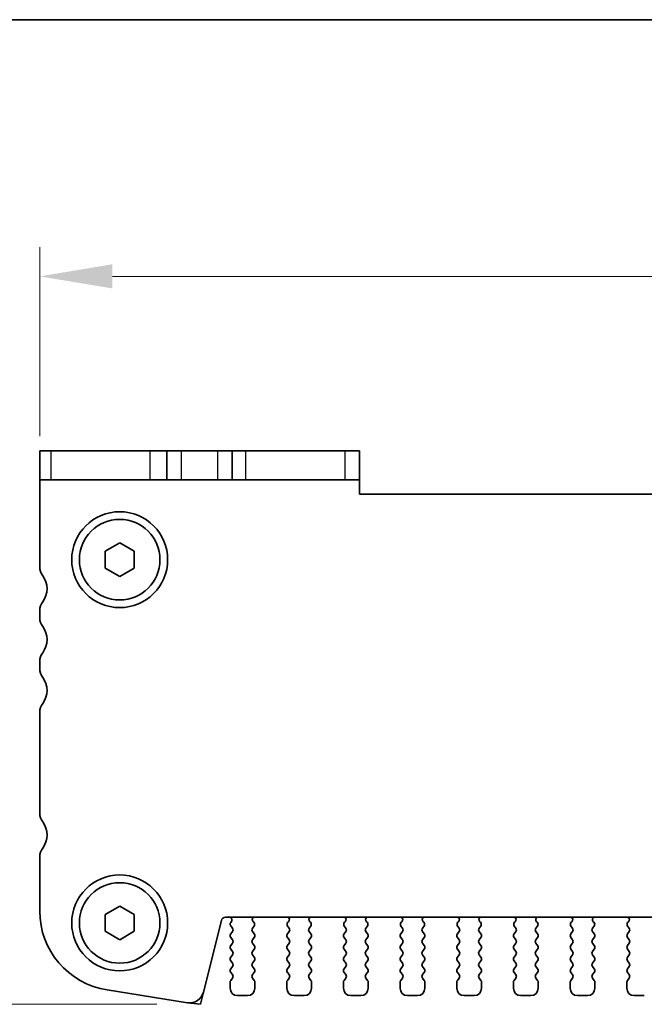
# Model space of a CAD drawing. Units: millimetres. Extents: x 22 to 3776, y 12 to 714.
# Drawn here: x 947 to 990, y 647 to 714 of the extents above; entities that cross this region are included whole.
import ezdxf

# ---------------------------------------------------------------- set-up
doc = ezdxf.new("R2010")
doc.units = ezdxf.units.MM
doc.header["$LTSCALE"] = 1.5
doc.layers.get('Defpoints').update_dxf_attribs({"lineweight": 25})
for name, color, linetype, lineweight in [('Border (ISO)', 7, 'Continuous', 35), ('Dimension (ISO)', 7, 'Continuous', 18), ('Dimension (ISO) @ 1', 7, 'Continuous', 18), ('Visible (ISO)', 7, 'Continuous', 35), ('Visible Narrow (ISO)', 7, 'Continuous', 25)]:
    doc.layers.add(name, color=color, linetype=linetype, lineweight=lineweight)
doc.styles.add('Note Text (TK)', font='MS PGothic.ttf')
doc.dimstyles.new('Default - Method 1b (TK)', dxfattribs={"dimscale": 1.5, "dimtxt": 2.5, "dimasz": 2.5, "dimexe": 1, "dimexo": 1.5, "dimgap": 1, "dimtad": 1, "dimtoh": 1, "dimrnd": 1e-08, "dimdsep": 46, "dimtxsty": 'Note Text (TK)', "dimcen": 0.09, "dimdle": 5, "dimclrd": 100, "dimclre": 100, "dimclrt": 7, "dimadec": 1, "dimazin": 1, "dimtfac": 1, "dimtmove": 0, "dimatfit": 3, "dimfxl": 1, "dimtolj": 1, "dimlwd": -1, "dimlwe": -1, "dimarcsym": 0})

# ---------------------------------------------------------------- blocks, each defined once
blk = doc.blocks.new('図面枠 tk図枠')
at = {"layer": 'Border (ISO)'}
blk.add_line((14.5, 289), (405.5, 289), dxfattribs=at)
blk = doc.blocks.new('*D28')
at = {"layer": 'Defpoints', "color": 0}
for p in [(948.642, 696.836), (948.642, 682.836), (1089.642, 682.836)]:
    blk.add_point(p, dxfattribs=at)
at = {"layer": 'Dimension (ISO)', "color": 100}
for p, q in [((948.642, 685.836), (948.642, 698.836)), ((1089.642, 685.836), (1089.642, 698.836)), ((1084.642, 696.836), (953.642, 696.836))]:
    blk.add_line(p, q, dxfattribs=at)
for points in [[(953.642, 697.67), (953.642, 696.003), (948.642, 696.836)], [(1084.642, 697.67), (1084.642, 696.003), (1089.642, 696.836)]]:
    blk.add_solid(points, dxfattribs=at)
at = {"layer": 'Dimension (ISO)', "color": 7, "insert": (1014.753, 701.336), "char_height": 5, "attachment_point": 4, "style": 'Note Text (TK)'}
blk.add_mtext('\\A1;141', dxfattribs=at)
blk = doc.blocks.new('*D29')
at = {"layer": 'Defpoints', "color": 0}
for p in [(949.417, 684.836), (936.642, 646.736), (959.699, 646.736)]:
    blk.add_point(p, dxfattribs=at)
at = {"layer": 'Dimension (ISO)', "color": 100}
for p, q in [((946.417, 684.836), (934.642, 684.836)), ((936.642, 679.836), (936.642, 651.736)), ((956.699, 646.736), (934.642, 646.736))]:
    blk.add_line(p, q, dxfattribs=at)
for points in [[(935.809, 679.836), (937.476, 679.836), (936.642, 684.836)], [(935.809, 651.736), (937.476, 651.736), (936.642, 646.736)]]:
    blk.add_solid(points, dxfattribs=at)
at = {"layer": 'Dimension (ISO)', "color": 7, "insert": (932.142, 660.516), "char_height": 5, "attachment_point": 4, "rotation": 90, "style": 'Note Text (TK)'}
blk.add_mtext('\\A1;38.1', dxfattribs=at)

msp = doc.modelspace()

# ---------------------------------------------------------------- linework, layer by layer
at = {"layer": 'Visible (ISO)'}
for p, q in [((948.6422, 684.8363), (949.4165, 684.8363)), ((948.6422, 684.8363), (948.6422, 682.8363)), ((956.2424, 684.8363), (949.4165, 684.8363)), ((957.3922, 684.8363), (956.2424, 684.8363)), ((957.3922, 682.8363), (957.3922, 684.8363)), ((957.3922, 684.8363), (958.3922, 684.8363)), ((958.3922, 684.8363), (960.8922, 684.8363)), ((960.8922, 684.8363), (961.8922, 684.8363)), ((961.8922, 682.8363), (961.8922, 684.8363)), ((962.8154, 684.8363), (961.8922, 684.8363)), ((969.6413, 684.8363), (962.8154, 684.8363)), ((969.6413, 684.8363), (970.6422, 684.8363)), ((970.6422, 682.8363), (970.6422, 684.8363)), ((949.4165, 682.8363), (948.6422, 682.8363)), ((948.6422, 682.8363), (948.6422, 676.8363)), ((949.4165, 682.8363), (956.2424, 682.8363)), ((956.2424, 682.8363), (957.3922, 682.8363)), ((958.3922, 682.8363), (957.3922, 682.8363)), ((960.8922, 682.8363), (958.3922, 682.8363)), ((961.8922, 682.8363), (960.8922, 682.8363)), ((961.8922, 682.8363), (962.8154, 682.8363)), ((962.8154, 682.8363), (969.6413, 682.8363)), ((970.6422, 682.8363), (969.6413, 682.8363)), ((970.6422, 681.8363), (970.6422, 682.8363)), ((1067.6422, 681.8363), (970.6422, 681.8363)), ((953.1422, 677.9136), (954.1422, 678.491)), ((954.1422, 678.491), (955.1422, 677.9136)), ((953.1422, 676.7589), (953.1422, 677.9136)), ((955.1422, 677.9136), (955.1422, 676.7589)), ((954.1422, 676.1816), (953.1422, 676.7589)), ((955.1422, 676.7589), (954.1422, 676.1816)), ((948.6422, 673.8363), (948.6422, 673.3363)), ((948.6422, 670.3363), (948.6422, 669.8363)), ((948.6422, 666.8363), (948.6422, 659.8863)), ((948.6422, 656.8863), (948.6422, 653.156)), ((953.1422, 652.9136), (954.1422, 653.491)), ((954.1422, 653.491), (955.1422, 652.9136)), ((953.1422, 651.7589), (953.1422, 652.9136)), ((955.1422, 652.9136), (955.1422, 651.7589)), ((961.4296, 652.7363), (1076.8548, 652.7363)), ((959.9095, 647.5797), (961.1385, 652.5088)), ((961.825, 652.4241), (961.7822, 652.3763)), ((961.7822, 652.1363), (961.9022, 651.9763)), ((963.2822, 651.9763), (963.3879, 652.1171)), ((963.3689, 652.3789), (963.3242, 652.4234)), ((965.6966, 652.1171), (965.8022, 651.9763)), ((965.7602, 652.4234), (965.7155, 652.3789)), ((967.1822, 651.9763), (967.2879, 652.1171)), ((967.2689, 652.3789), (967.2242, 652.4234)), ((969.5966, 652.1171), (969.7022, 651.9763)), ((969.6602, 652.4234), (969.6155, 652.3789)), ((971.0822, 651.9763), (971.1879, 652.1171)), ((971.1689, 652.3789), (971.1242, 652.4234)), ((973.4966, 652.1171), (973.6022, 651.9763)), ((973.5602, 652.4234), (973.5155, 652.3789)), ((974.9822, 651.9763), (975.0879, 652.1171)), ((975.0689, 652.3789), (975.0242, 652.4234)), ((977.3966, 652.1171), (977.5022, 651.9763)), ((977.4602, 652.4234), (977.4155, 652.3789)), ((978.8822, 651.9763), (978.9879, 652.1171)), ((978.9689, 652.3789), (978.9242, 652.4234)), ((981.2966, 652.1171), (981.4022, 651.9763)), ((981.3602, 652.4234), (981.3155, 652.3789)), ((982.7822, 651.9763), (982.8879, 652.1171)), ((982.8689, 652.3789), (982.8242, 652.4234)), ((985.1966, 652.1171), (985.3022, 651.9763)), ((985.2602, 652.4234), (985.2155, 652.3789)), ((986.6822, 651.9763), (986.7879, 652.1171)), ((986.7689, 652.3789), (986.7242, 652.4234)), ((989.0966, 652.1171), (989.2022, 651.9763)), ((989.1602, 652.4234), (989.1155, 652.3789)), ((954.1422, 651.1816), (953.1422, 651.7589)), ((955.1422, 651.7589), (954.1422, 651.1816)), ((961.9022, 651.7363), (961.7822, 651.5763)), ((961.7822, 651.3363), (961.9022, 651.1763)), ((963.4022, 651.5763), (963.2822, 651.7363)), ((963.2822, 651.1763), (963.4022, 651.3363)), ((965.8022, 651.7363), (965.6822, 651.5763)), ((965.6822, 651.3363), (965.8022, 651.1763)), ((967.3022, 651.5763), (967.1822, 651.7363)), ((967.1822, 651.1763), (967.3022, 651.3363)), ((969.7022, 651.7363), (969.5822, 651.5763)), ((969.5822, 651.3363), (969.7022, 651.1763)), ((971.2022, 651.5763), (971.0822, 651.7363)), ((971.0822, 651.1763), (971.2022, 651.3363)), ((973.6022, 651.7363), (973.4822, 651.5763)), ((973.4822, 651.3363), (973.6022, 651.1763)), ((975.1022, 651.5763), (974.9822, 651.7363)), ((974.9822, 651.1763), (975.1022, 651.3363)), ((977.5022, 651.7363), (977.3822, 651.5763)), ((977.3822, 651.3363), (977.5022, 651.1763)), ((979.0022, 651.5763), (978.8822, 651.7363)), ((978.8822, 651.1763), (979.0022, 651.3363)), ((981.4022, 651.7363), (981.2822, 651.5763)), ((981.2822, 651.3363), (981.4022, 651.1763)), ((982.9022, 651.5763), (982.7822, 651.7363)), ((982.7822, 651.1763), (982.9022, 651.3363)), ((985.3022, 651.7363), (985.1822, 651.5763)), ((985.1822, 651.3363), (985.3022, 651.1763)), ((986.8022, 651.5763), (986.6822, 651.7363)), ((986.6822, 651.1763), (986.8022, 651.3363)), ((989.2022, 651.7363), (989.0822, 651.5763)), ((989.0822, 651.3363), (989.2022, 651.1763)), ((961.9022, 650.9363), (961.7822, 650.7763)), ((961.7822, 650.5363), (961.9022, 650.3763)), ((963.4022, 650.7763), (963.2822, 650.9363)), ((963.2822, 650.3763), (963.4022, 650.5363)), ((965.8022, 650.9363), (965.6822, 650.7763)), ((965.6822, 650.5363), (965.8022, 650.3763)), ((967.3022, 650.7763), (967.1822, 650.9363)), ((967.1822, 650.3763), (967.3022, 650.5363)), ((969.7022, 650.9363), (969.5822, 650.7763)), ((969.5822, 650.5363), (969.7022, 650.3763)), ((971.2022, 650.7763), (971.0822, 650.9363)), ((971.0822, 650.3763), (971.2022, 650.5363)), ((973.6022, 650.9363), (973.4822, 650.7763)), ((973.4822, 650.5363), (973.6022, 650.3763)), ((975.1022, 650.7763), (974.9822, 650.9363)), ((974.9822, 650.3763), (975.1022, 650.5363)), ((977.5022, 650.9363), (977.3822, 650.7763)), ((977.3822, 650.5363), (977.5022, 650.3763)), ((979.0022, 650.7763), (978.8822, 650.9363)), ((978.8822, 650.3763), (979.0022, 650.5363)), ((981.4022, 650.9363), (981.2822, 650.7763)), ((981.2822, 650.5363), (981.4022, 650.3763)), ((982.9022, 650.7763), (982.7822, 650.9363)), ((982.7822, 650.3763), (982.9022, 650.5363)), ((985.3022, 650.9363), (985.1822, 650.7763)), ((985.1822, 650.5363), (985.3022, 650.3763)), ((986.8022, 650.7763), (986.6822, 650.9363)), ((986.6822, 650.3763), (986.8022, 650.5363)), ((989.2022, 650.9363), (989.0822, 650.7763)), ((989.0822, 650.5363), (989.2022, 650.3763)), ((961.9022, 650.1363), (961.7822, 649.9763)), ((963.4022, 649.9763), (963.2822, 650.1363)), ((965.8022, 650.1363), (965.6822, 649.9763)), ((967.3022, 649.9763), (967.1822, 650.1363)), ((969.7022, 650.1363), (969.5822, 649.9763)), ((971.2022, 649.9763), (971.0822, 650.1363)), ((973.6022, 650.1363), (973.4822, 649.9763)), ((975.1022, 649.9763), (974.9822, 650.1363)), ((977.5022, 650.1363), (977.3822, 649.9763)), ((979.0022, 649.9763), (978.8822, 650.1363)), ((981.4022, 650.1363), (981.2822, 649.9763)), ((982.9022, 649.9763), (982.7822, 650.1363)), ((985.3022, 650.1363), (985.1822, 649.9763)), ((986.8022, 649.9763), (986.6822, 650.1363)), ((989.2022, 650.1363), (989.0822, 649.9763)), ((961.7822, 649.7363), (961.9022, 649.5763)), ((961.9022, 649.3363), (961.7822, 649.1763)), ((963.2822, 649.5763), (963.4022, 649.7363)), ((963.4022, 649.1763), (963.2822, 649.3363)), ((965.6822, 649.7363), (965.8022, 649.5763)), ((965.8022, 649.3363), (965.6822, 649.1763)), ((967.1822, 649.5763), (967.3022, 649.7363)), ((967.3022, 649.1763), (967.1822, 649.3363)), ((969.5822, 649.7363), (969.7022, 649.5763)), ((969.7022, 649.3363), (969.5822, 649.1763)), ((971.0822, 649.5763), (971.2022, 649.7363)), ((971.2022, 649.1763), (971.0822, 649.3363)), ((973.4822, 649.7363), (973.6022, 649.5763)), ((973.6022, 649.3363), (973.4822, 649.1763)), ((974.9822, 649.5763), (975.1022, 649.7363)), ((975.1022, 649.1763), (974.9822, 649.3363)), ((977.3822, 649.7363), (977.5022, 649.5763)), ((977.5022, 649.3363), (977.3822, 649.1763)), ((978.8822, 649.5763), (979.0022, 649.7363)), ((979.0022, 649.1763), (978.8822, 649.3363)), ((981.2822, 649.7363), (981.4022, 649.5763)), ((981.4022, 649.3363), (981.2822, 649.1763)), ((982.7822, 649.5763), (982.9022, 649.7363)), ((982.9022, 649.1763), (982.7822, 649.3363)), ((985.1822, 649.7363), (985.3022, 649.5763)), ((985.3022, 649.3363), (985.1822, 649.1763)), ((986.6822, 649.5763), (986.8022, 649.7363)), ((986.8022, 649.1763), (986.6822, 649.3363)), ((989.0822, 649.7363), (989.2022, 649.5763)), ((989.2022, 649.3363), (989.0822, 649.1763)), ((961.7822, 648.9363), (961.9022, 648.7763)), ((961.9022, 648.5363), (961.7822, 648.3763)), ((963.2822, 648.7763), (963.4022, 648.9363)), ((963.4022, 648.3763), (963.2822, 648.5363)), ((965.6822, 648.9363), (965.8022, 648.7763)), ((965.8022, 648.5363), (965.6822, 648.3763)), ((967.1822, 648.7763), (967.3022, 648.9363)), ((967.3022, 648.3763), (967.1822, 648.5363)), ((969.5822, 648.9363), (969.7022, 648.7763)), ((969.7022, 648.5363), (969.5822, 648.3763)), ((971.0822, 648.7763), (971.2022, 648.9363)), ((971.2022, 648.3763), (971.0822, 648.5363)), ((973.4822, 648.9363), (973.6022, 648.7763)), ((973.6022, 648.5363), (973.4822, 648.3763)), ((974.9822, 648.7763), (975.1022, 648.9363)), ((975.1022, 648.3763), (974.9822, 648.5363)), ((977.3822, 648.9363), (977.5022, 648.7763)), ((977.5022, 648.5363), (977.3822, 648.3763)), ((978.8822, 648.7763), (979.0022, 648.9363)), ((979.0022, 648.3763), (978.8822, 648.5363)), ((981.2822, 648.9363), (981.4022, 648.7763)), ((981.4022, 648.5363), (981.2822, 648.3763)), ((982.7822, 648.7763), (982.9022, 648.9363)), ((982.9022, 648.3763), (982.7822, 648.5363)), ((985.1822, 648.9363), (985.3022, 648.7763)), ((985.3022, 648.5363), (985.1822, 648.3763)), ((986.6822, 648.7763), (986.8022, 648.9363)), ((986.8022, 648.3763), (986.6822, 648.5363)), ((989.0822, 648.9363), (989.2022, 648.7763)), ((989.2022, 648.5363), (989.0822, 648.3763)), ((961.7422, 648.2563), (961.7422, 647.8363)), ((963.4422, 647.8363), (963.4422, 648.2563)), ((965.6422, 648.2563), (965.6422, 647.8363)), ((967.3422, 647.8363), (967.3422, 648.2563)), ((969.5422, 648.2563), (969.5422, 647.8363)), ((971.2422, 647.8363), (971.2422, 648.2563)), ((973.4422, 648.2563), (973.4422, 647.8363)), ((975.1422, 647.8363), (975.1422, 648.2563)), ((977.3422, 648.2563), (977.3422, 647.8363)), ((979.0422, 647.8363), (979.0422, 648.2563)), ((981.2422, 648.2563), (981.2422, 647.8363)), ((982.9422, 647.8363), (982.9422, 648.2563)), ((985.1422, 648.2563), (985.1422, 647.8363)), ((986.8422, 647.8363), (986.8422, 648.2563)), ((989.0422, 648.2563), (989.0422, 647.8363)), ((953.2818, 647.7237), (958.8053, 646.8488)), ((962.2422, 647.3363), (962.9422, 647.3363)), ((966.1422, 647.3363), (966.8422, 647.3363)), ((970.0422, 647.3363), (970.7422, 647.3363)), ((973.9422, 647.3363), (974.6422, 647.3363)), ((977.8422, 647.3363), (978.5422, 647.3363)), ((981.7422, 647.3363), (982.4422, 647.3363)), ((985.6422, 647.3363), (986.3422, 647.3363)), ((989.5422, 647.3363), (990.2422, 647.3363))]:
    msp.add_line(p, q, dxfattribs=at)
at = {"layer": 'Visible (ISO)', "color": 8}
for p, q in [((959.6992, 646.7363), (959.9095, 647.5797)), ((958.8053, 646.8488), (959.6992, 646.7363))]:
    msp.add_line(p, q, dxfattribs=at)
at = {"layer": 'Visible (ISO)'}
for centre, radius in [((954.1422, 677.3363), 3.3), ((954.1422, 677.3363), 2.77), ((954.1422, 652.3363), 3.3), ((954.1422, 652.3363), 2.77)]:
    msp.add_circle(centre, radius, dxfattribs=at)
for centre, radius, start, end in [((949.6422, 676.8363), 1, 180, 216.869898), ((947.6422, 675.3363), 1.5, 323.130102, 36.869898), ((949.6422, 673.8363), 1, 143.130102, 180), ((949.6422, 673.3363), 1, 180, 216.869898), ((947.6422, 671.8363), 1.5, 323.130102, 36.869898), ((949.6422, 670.3363), 1, 143.130102, 180), ((949.6422, 669.8363), 1, 180, 216.869898), ((947.6422, 668.3363), 1.5, 323.130102, 36.869898), ((949.6422, 666.8363), 1, 143.130102, 180), ((949.6422, 659.8863), 1, 180, 216.869898), ((947.6422, 658.3863), 1.5, 323.130102, 36.869898), ((949.6422, 656.8863), 1, 143.130102, 180), ((954.1422, 653.156), 5.5, 180, 261), ((961.4296, 652.4363), 0.3, 90, 166), ((961.6681, 652.5481), 0.2, 321.651605, 70.153389), ((963.4653, 652.5652), 0.2, 121.200387, 225.146416), ((965.6192, 652.5652), 0.2, 314.853584, 58.799613), ((967.3653, 652.5652), 0.2, 121.200387, 225.146416), ((969.5192, 652.5652), 0.2, 314.853584, 58.799613), ((971.2653, 652.5652), 0.2, 121.200387, 225.146416), ((973.4192, 652.5652), 0.2, 314.853584, 58.799613), ((975.1653, 652.5652), 0.2, 121.200387, 225.146416), ((977.3192, 652.5652), 0.2, 314.853584, 58.799613), ((979.0653, 652.5652), 0.2, 121.200387, 225.146416), ((981.2192, 652.5652), 0.2, 314.853584, 58.799613), ((982.9653, 652.5652), 0.2, 121.200387, 225.146416), ((985.1192, 652.5652), 0.2, 314.853584, 58.799613), ((986.8653, 652.5652), 0.2, 121.200387, 225.146416), ((989.0192, 652.5652), 0.2, 314.853584, 58.799613), ((961.9422, 652.2563), 0.2, 143.130102, 216.869898), ((961.7422, 651.8563), 0.2, 323.130102, 36.869898), ((963.4422, 651.8563), 0.2, 143.130102, 216.869898), ((963.2279, 652.2371), 0.2, 323.130102, 45.146416), ((965.8566, 652.2371), 0.2, 134.853584, 216.869898), ((965.6422, 651.8563), 0.2, 323.130102, 36.869898), ((967.3422, 651.8563), 0.2, 143.130102, 216.869898), ((967.1279, 652.2371), 0.2, 323.130102, 45.146416), ((969.7566, 652.2371), 0.2, 134.853584, 216.869898), ((969.5422, 651.8563), 0.2, 323.130102, 36.869898), ((971.2422, 651.8563), 0.2, 143.130102, 216.869898), ((971.0279, 652.2371), 0.2, 323.130102, 45.146416), ((973.6566, 652.2371), 0.2, 134.853584, 216.869898), ((973.4422, 651.8563), 0.2, 323.130102, 36.869898), ((975.1422, 651.8563), 0.2, 143.130102, 216.869898), ((974.9279, 652.2371), 0.2, 323.130102, 45.146416), ((977.5566, 652.2371), 0.2, 134.853584, 216.869898), ((977.3422, 651.8563), 0.2, 323.130102, 36.869898), ((979.0422, 651.8563), 0.2, 143.130102, 216.869898), ((978.8279, 652.2371), 0.2, 323.130102, 45.146416), ((981.4566, 652.2371), 0.2, 134.853584, 216.869898), ((981.2422, 651.8563), 0.2, 323.130102, 36.869898), ((982.9422, 651.8563), 0.2, 143.130102, 216.869898), ((982.7279, 652.2371), 0.2, 323.130102, 45.146416), ((985.3566, 652.2371), 0.2, 134.853584, 216.869898), ((985.1422, 651.8563), 0.2, 323.130102, 36.869898), ((986.8422, 651.8563), 0.2, 143.130102, 216.869898), ((986.6279, 652.2371), 0.2, 323.130102, 45.146416), ((989.2566, 652.2371), 0.2, 134.853584, 216.869898), ((989.0422, 651.8563), 0.2, 323.130102, 36.869898), ((961.9422, 651.4563), 0.2, 143.130102, 216.869898), ((963.2422, 651.4563), 0.2, 323.130102, 36.869898), ((965.8422, 651.4563), 0.2, 143.130102, 216.869898), ((967.1422, 651.4563), 0.2, 323.130102, 36.869898), ((969.7422, 651.4563), 0.2, 143.130102, 216.869898), ((971.0422, 651.4563), 0.2, 323.130102, 36.869898), ((973.6422, 651.4563), 0.2, 143.130102, 216.869898), ((974.9422, 651.4563), 0.2, 323.130102, 36.869898), ((977.5422, 651.4563), 0.2, 143.130102, 216.869898), ((978.8422, 651.4563), 0.2, 323.130102, 36.869898), ((981.4422, 651.4563), 0.2, 143.130102, 216.869898), ((982.7422, 651.4563), 0.2, 323.130102, 36.869898), ((985.3422, 651.4563), 0.2, 143.130102, 216.869898), ((986.6422, 651.4563), 0.2, 323.130102, 36.869898), ((989.2422, 651.4563), 0.2, 143.130102, 216.869898), ((961.9422, 650.6563), 0.2, 143.130102, 216.869898), ((961.7422, 651.0563), 0.2, 323.130102, 36.869898), ((963.4422, 651.0563), 0.2, 143.130102, 216.869898), ((963.2422, 650.6563), 0.2, 323.130102, 36.869898), ((965.8422, 650.6563), 0.2, 143.130102, 216.869898), ((965.6422, 651.0563), 0.2, 323.130102, 36.869898), ((967.3422, 651.0563), 0.2, 143.130102, 216.869898), ((967.1422, 650.6563), 0.2, 323.130102, 36.869898), ((969.7422, 650.6563), 0.2, 143.130102, 216.869898), ((969.5422, 651.0563), 0.2, 323.130102, 36.869898), ((971.2422, 651.0563), 0.2, 143.130102, 216.869898), ((971.0422, 650.6563), 0.2, 323.130102, 36.869898), ((973.6422, 650.6563), 0.2, 143.130102, 216.869898), ((973.4422, 651.0563), 0.2, 323.130102, 36.869898), ((975.1422, 651.0563), 0.2, 143.130102, 216.869898), ((974.9422, 650.6563), 0.2, 323.130102, 36.869898), ((977.5422, 650.6563), 0.2, 143.130102, 216.869898), ((977.3422, 651.0563), 0.2, 323.130102, 36.869898), ((979.0422, 651.0563), 0.2, 143.130102, 216.869898), ((978.8422, 650.6563), 0.2, 323.130102, 36.869898), ((981.4422, 650.6563), 0.2, 143.130102, 216.869898), ((981.2422, 651.0563), 0.2, 323.130102, 36.869898), ((982.9422, 651.0563), 0.2, 143.130102, 216.869898), ((982.7422, 650.6563), 0.2, 323.130102, 36.869898), ((985.3422, 650.6563), 0.2, 143.130102, 216.869898), ((985.1422, 651.0563), 0.2, 323.130102, 36.869898), ((986.8422, 651.0563), 0.2, 143.130102, 216.869898), ((986.6422, 650.6563), 0.2, 323.130102, 36.869898), ((989.2422, 650.6563), 0.2, 143.130102, 216.869898), ((989.0422, 651.0563), 0.2, 323.130102, 36.869898), ((961.9422, 649.8563), 0.2, 143.130102, 216.869898), ((961.7422, 650.2563), 0.2, 323.130102, 36.869898), ((963.4422, 650.2563), 0.2, 143.130102, 216.869898), ((963.2422, 649.8563), 0.2, 323.130102, 36.869898), ((965.8422, 649.8563), 0.2, 143.130102, 216.869898), ((965.6422, 650.2563), 0.2, 323.130102, 36.869898), ((967.3422, 650.2563), 0.2, 143.130102, 216.869898), ((967.1422, 649.8563), 0.2, 323.130102, 36.869898), ((969.7422, 649.8563), 0.2, 143.130102, 216.869898), ((969.5422, 650.2563), 0.2, 323.130102, 36.869898), ((971.2422, 650.2563), 0.2, 143.130102, 216.869898), ((971.0422, 649.8563), 0.2, 323.130102, 36.869898), ((973.6422, 649.8563), 0.2, 143.130102, 216.869898), ((973.4422, 650.2563), 0.2, 323.130102, 36.869898), ((975.1422, 650.2563), 0.2, 143.130102, 216.869898), ((974.9422, 649.8563), 0.2, 323.130102, 36.869898), ((977.5422, 649.8563), 0.2, 143.130102, 216.869898), ((977.3422, 650.2563), 0.2, 323.130102, 36.869898), ((979.0422, 650.2563), 0.2, 143.130102, 216.869898), ((978.8422, 649.8563), 0.2, 323.130102, 36.869898), ((981.4422, 649.8563), 0.2, 143.130102, 216.869898), ((981.2422, 650.2563), 0.2, 323.130102, 36.869898), ((982.9422, 650.2563), 0.2, 143.130102, 216.869898), ((982.7422, 649.8563), 0.2, 323.130102, 36.869898), ((985.3422, 649.8563), 0.2, 143.130102, 216.869898), ((985.1422, 650.2563), 0.2, 323.130102, 36.869898), ((986.8422, 650.2563), 0.2, 143.130102, 216.869898), ((986.6422, 649.8563), 0.2, 323.130102, 36.869898), ((989.2422, 649.8563), 0.2, 143.130102, 216.869898), ((989.0422, 650.2563), 0.2, 323.130102, 36.869898), ((961.7422, 649.4563), 0.2, 323.130102, 36.869898), ((963.4422, 649.4563), 0.2, 143.130102, 216.869898), ((965.6422, 649.4563), 0.2, 323.130102, 36.869898), ((967.3422, 649.4563), 0.2, 143.130102, 216.869898), ((969.5422, 649.4563), 0.2, 323.130102, 36.869898), ((971.2422, 649.4563), 0.2, 143.130102, 216.869898), ((973.4422, 649.4563), 0.2, 323.130102, 36.869898), ((975.1422, 649.4563), 0.2, 143.130102, 216.869898), ((977.3422, 649.4563), 0.2, 323.130102, 36.869898), ((979.0422, 649.4563), 0.2, 143.130102, 216.869898), ((981.2422, 649.4563), 0.2, 323.130102, 36.869898), ((982.9422, 649.4563), 0.2, 143.130102, 216.869898), ((985.1422, 649.4563), 0.2, 323.130102, 36.869898), ((986.8422, 649.4563), 0.2, 143.130102, 216.869898), ((989.0422, 649.4563), 0.2, 323.130102, 36.869898), ((961.9422, 649.0563), 0.2, 143.130102, 216.869898), ((961.7422, 648.6563), 0.2, 323.130102, 36.869898), ((963.4422, 648.6563), 0.2, 143.130102, 216.869898), ((963.2422, 649.0563), 0.2, 323.130102, 36.869898), ((965.8422, 649.0563), 0.2, 143.130102, 216.869898), ((965.6422, 648.6563), 0.2, 323.130102, 36.869898), ((967.3422, 648.6563), 0.2, 143.130102, 216.869898), ((967.1422, 649.0563), 0.2, 323.130102, 36.869898), ((969.7422, 649.0563), 0.2, 143.130102, 216.869898), ((969.5422, 648.6563), 0.2, 323.130102, 36.869898), ((971.2422, 648.6563), 0.2, 143.130102, 216.869898), ((971.0422, 649.0563), 0.2, 323.130102, 36.869898), ((973.6422, 649.0563), 0.2, 143.130102, 216.869898), ((973.4422, 648.6563), 0.2, 323.130102, 36.869898), ((975.1422, 648.6563), 0.2, 143.130102, 216.869898), ((974.9422, 649.0563), 0.2, 323.130102, 36.869898), ((977.5422, 649.0563), 0.2, 143.130102, 216.869898), ((977.3422, 648.6563), 0.2, 323.130102, 36.869898), ((979.0422, 648.6563), 0.2, 143.130102, 216.869898), ((978.8422, 649.0563), 0.2, 323.130102, 36.869898), ((981.4422, 649.0563), 0.2, 143.130102, 216.869898), ((981.2422, 648.6563), 0.2, 323.130102, 36.869898), ((982.9422, 648.6563), 0.2, 143.130102, 216.869898), ((982.7422, 649.0563), 0.2, 323.130102, 36.869898), ((985.3422, 649.0563), 0.2, 143.130102, 216.869898), ((985.1422, 648.6563), 0.2, 323.130102, 36.869898), ((986.8422, 648.6563), 0.2, 143.130102, 216.869898), ((986.6422, 649.0563), 0.2, 323.130102, 36.869898), ((989.2422, 649.0563), 0.2, 143.130102, 216.869898), ((989.0422, 648.6563), 0.2, 323.130102, 36.869898), ((961.9422, 648.2563), 0.2, 143.130102, 180), ((962.2422, 647.8363), 0.5, 180, 270), ((962.9422, 647.8363), 0.5, 270, 0), ((963.2422, 648.2563), 0.2, 0, 36.869898), ((965.8422, 648.2563), 0.2, 143.130102, 180), ((966.1422, 647.8363), 0.5, 180, 270), ((966.8422, 647.8363), 0.5, 270, 0), ((967.1422, 648.2563), 0.2, 0, 36.869898), ((969.7422, 648.2563), 0.2, 143.130102, 180), ((970.0422, 647.8363), 0.5, 180, 270), ((970.7422, 647.8363), 0.5, 270, 0), ((971.0422, 648.2563), 0.2, 0, 36.869898), ((973.6422, 648.2563), 0.2, 143.130102, 180), ((973.9422, 647.8363), 0.5, 180, 270), ((974.6422, 647.8363), 0.5, 270, 0), ((974.9422, 648.2563), 0.2, 0, 36.869898), ((977.5422, 648.2563), 0.2, 143.130102, 180), ((977.8422, 647.8363), 0.5, 180, 270), ((978.5422, 647.8363), 0.5, 270, 0), ((978.8422, 648.2563), 0.2, 0, 36.869898), ((981.4422, 648.2563), 0.2, 143.130102, 180), ((981.7422, 647.8363), 0.5, 180, 270), ((982.4422, 647.8363), 0.5, 270, 0), ((982.7422, 648.2563), 0.2, 0, 36.869898), ((985.3422, 648.2563), 0.2, 143.130102, 180), ((985.6422, 647.8363), 0.5, 180, 270), ((986.3422, 647.8363), 0.5, 270, 0), ((986.6422, 648.2563), 0.2, 0, 36.869898), ((989.2422, 648.2563), 0.2, 143.130102, 180), ((989.5422, 647.8363), 0.5, 180, 270), ((958.9586, 647.8168), 0.98, 261, 346)]:
    msp.add_arc(centre, radius, start, end, dxfattribs=at)
at = {"layer": 'Visible Narrow (ISO)'}
for p, q in [((949.4165, 682.8363), (949.4165, 684.8363)), ((956.2424, 682.8363), (956.2424, 684.8363)), ((958.3922, 682.8363), (958.3922, 684.8363)), ((960.8922, 682.8363), (960.8922, 684.8363)), ((962.8154, 682.8363), (962.8154, 684.8363)), ((969.6413, 684.8363), (969.6413, 682.8363))]:
    msp.add_line(p, q, dxfattribs=at)

# ---------------------------------------------------------------- block references
at = {"xscale": 2.5, "yscale": 2.5, "zscale": 2.5}
msp.add_blockref('図面枠 tk図枠', (582, -8), dxfattribs=at)

# ---------------------------------------------------------------- dimensions: what is measured, and where the dimension line sits
at = {"layer": 'Dimension (ISO) @ 1', "color": 100}
for base, p1, p2, angle, picture, middle in [((948.6422, 696.8363), (1089.6422, 682.8363), (948.6422, 682.8363), 180, '*D28', (1019.1422, 696.8363)), ((936.6422, 646.7363), (949.4165, 684.8363), (959.6992, 646.7363), 90, '*D29', (936.6422, 665.8426))]:
    dim = msp.add_linear_dim(base=base, p1=p1, p2=p2, angle=angle, dimstyle='Default - Method 1b (TK)', override={"dimscale": 1, "dimtxt": 5, "dimasz": 5, "dimexe": 2, "dimexo": 3, "dimgap": 2, "dimtoh": 0, "dimcen": 0.18, "dimtix": 0, "dimtofl": 0, "dimtmove": 0, "dimatfit": 1}, dxfattribs=at)
    dim.commit()
    dim.dimension.update_dxf_attribs({"geometry": picture, "text_midpoint": middle, "dimtype": 128})

doc.saveas('drawing.dxf')
